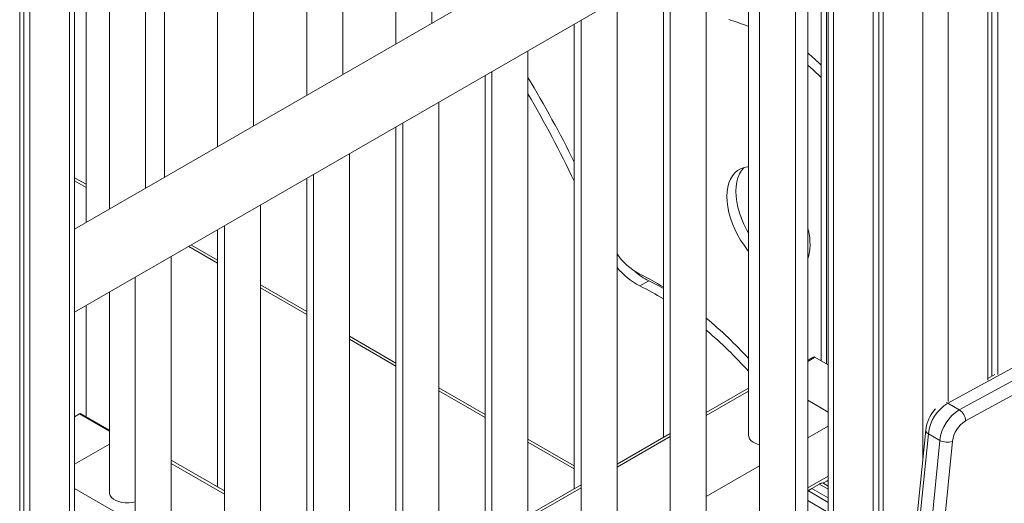
# Model space of a CAD drawing. Units: millimetres. Extents: x 1086 to 25539, y 1043 to 11322.
# Drawn here: x 19432 to 19978, y 3643 to 3912 of the extents above; entities that cross this region are included whole.
import ezdxf

# ---------------------------------------------------------------- set-up
doc = ezdxf.new("R2010")
doc.units = ezdxf.units.MM

msp = doc.modelspace()

# ---------------------------------------------------------------- linework, layer by layer
at = {"color": 7, "linetype": 'Continuous', "lineweight": 15}
for p, q in [((19431.85, 4271.36), (19431.85, 2037.25)), ((19434.24, 4261.28), (19434.24, 2042.41)), ((19437.51, 4250.48), (19437.51, 2040.52)), ((19640.7, 4192.06), (19640.7, 3898.11)), ((19462.36, 2057.25), (19462.36, 4185.42)), ((19660.7, 3909.65), (19660.7, 4181.45)), ((19611.2, 3881.08), (19611.2, 4175.03)), ((19591.2, 4163.49), (19591.2, 3869.53)), ((19974.82, 4148.75), (19974.82, 3714.42)), ((19481.64, 4146.27), (19481.64, 3806.28)), ((19561.7, 3852.51), (19561.7, 4146.46)), ((19969.17, 4145.48), (19969.17, 3711.34)), ((19971.55, 4146.86), (19971.55, 3713.49)), ((19541.7, 4134.91), (19541.7, 3840.96)), ((19501.64, 3817.83), (19501.64, 4124.5)), ((19512.21, 3823.93), (19512.21, 4117.88)), ((19468.7, 4092.77), (19468.7, 3798.82)), ((19903.98, 4050.1), (19462.36, 3795.16)), ((20557.75, 4031.84), (19947.05, 3698.51)), ((19953.42, 3694.83), (20564.12, 4028.16)), ((20567.57, 4021.99), (19956.86, 3688.66)), ((19462.36, 3748.97), (19923.98, 4015.46)), ((19908.8, 4006.69), (19908.8, 3364.57)), ((19911.18, 4008.07), (19911.18, 3363.2)), ((19905.53, 4004.8), (19905.53, 3366.46)), ((19880.68, 3990.46), (19880.68, 3379.88)), ((19876.81, 3988.23), (19876.81, 3721.96)), ((19862.46, 3325.85), (19862.46, 3979.94)), ((19869.33, 3436.64), (19869.33, 3983.91)), ((19842.46, 3968.4), (19842.46, 3325.85)), ((19836.4, 3964.9), (19836.4, 3680.67)), ((19812.97, 3297.28), (19812.97, 3951.37)), ((19789.19, 3937.64), (19789.19, 3679.54)), ((19792.97, 3939.82), (19792.97, 3297.28)), ((19763.47, 3268.7), (19763.47, 3922.79)), ((19739.69, 3909.07), (19739.69, 3650.97)), ((19743.47, 3911.25), (19743.47, 3268.7)), ((19713.97, 3240.13), (19713.97, 3894.22)), ((19690.2, 3880.5), (19690.2, 3622.39)), ((19693.97, 3882.67), (19693.97, 3240.13)), ((19664.47, 3211.55), (19664.47, 3865.65)), ((19644.47, 3854.1), (19644.47, 3211.55)), ((19640.7, 3851.92), (19640.7, 3594.75)), ((19614.98, 3182.98), (19614.98, 3837.07)), ((19462.36, 3822.07), (19468.7, 3818.41)), ((19591.2, 3823.35), (19591.2, 3623.33)), ((19594.98, 3825.53), (19594.98, 3182.98)), ((19565.48, 3154.41), (19565.48, 3808.5)), ((19541.7, 3794.77), (19541.7, 3651.9)), ((19545.48, 3796.95), (19545.48, 3154.41)), ((19525.67, 3785.52), (19541.7, 3776.27)), ((19515.98, 3125.83), (19515.98, 3779.92)), ((19495.98, 3768.38), (19495.98, 3125.83)), ((19781.02, 3766.5), (19776.07, 3763.65)), ((19565.48, 3762.54), (19591.2, 3747.69)), ((19481.64, 3760.1), (19481.64, 3648.91)), ((19468.7, 3752.63), (19468.7, 3691.04)), ((19614.98, 3733.97), (19640.7, 3719.12)), ((19872.29, 3724.09), (19869.33, 3722.38)), ((19880.68, 3719.72), (19873.29, 3723.99)), ((19973.12, 3714.35), (19969.17, 3712.19)), ((19836.4, 3706.79), (19812.97, 3693.27)), ((19664.47, 3705.39), (19690.2, 3690.54)), ((19869.33, 3700.09), (19880.68, 3693.54)), ((19953.42, 3694.83), (19947.05, 3698.51)), ((19462.36, 3690.99), (19464.99, 3692.51)), ((19481.64, 3683.57), (19465.99, 3692.61)), ((19869.33, 3679.21), (19880.68, 3685.76)), ((19792.97, 3681.72), (19763.47, 3664.69)), ((19934.77, 3683.54), (19916.92, 3505.13)), ((19936.24, 3681.51), (19918.39, 3503.1)), ((19942.6, 3677.84), (19936.24, 3681.51)), ((19481.64, 3675.79), (19462.36, 3664.66)), ((19713.97, 3676.82), (19739.69, 3661.97)), ((19924.75, 3499.42), (19942.6, 3677.84)), ((19949.64, 3677.33), (19931.8, 3498.91)), ((19545.48, 3649.72), (19515.98, 3666.75)), ((19812.97, 3646.67), (19842.46, 3663.7)), ((19462.36, 3651.11), (19495.98, 3631.7)), ((19743.47, 3653.15), (19713.97, 3636.12)), ((19875.75, 3653.57), (19871.54, 3651.13)), ((19869.33, 3649.37), (19869.71, 3649.73))]:
    msp.add_line(p, q, dxfattribs=at)
at = {"color": 8, "linetype": 'Continuous', "lineweight": 15}
for p, q in [((19459.43, 4192), (19459.43, 2053.17)), ((19933.1, 4132.56), (19933.1, 3666.89)), ((19947.25, 4132.83), (19947.25, 3699.37)), ((19879.74, 3989.92), (19879.74, 3720.27)), ((19883.61, 3992.15), (19883.61, 3378.19)), ((19462.36, 3823.76), (19468.7, 3820.1)), ((19527.14, 3786.37), (19541.7, 3777.96)), ((19565.48, 3764.23), (19591.2, 3749.38)), ((19614.98, 3735.66), (19640.7, 3720.81)), ((19869.33, 3721.7), (19873.29, 3723.99)), ((19664.47, 3707.08), (19690.2, 3692.23)), ((19812.97, 3691.58), (19836.4, 3705.1)), ((19464.99, 3692.51), (19481.64, 3682.9)), ((19713.97, 3678.51), (19739.69, 3663.66)), ((19763.47, 3663), (19792.97, 3680.03)), ((19515.98, 3665.06), (19545.48, 3648.03)), ((19869.33, 3651.49), (19880.68, 3658.04)), ((19713.97, 3634.43), (19743.47, 3651.46)), ((19871.54, 3651.13), (19880.68, 3645.86)), ((19880.68, 3650.72), (19875.75, 3653.57)), ((19877.58, 3654.27), (19880.68, 3652.48)), ((19880.68, 3643.39), (19869.71, 3649.73)), ((19869.33, 3644.34), (19880.68, 3637.79))]:
    msp.add_line(p, q, dxfattribs=at)
at = {"color": 7, "linetype": 'Continuous', "lineweight": 15, "flags": 128}
for points in [[(19869.33, 3886.31), (19872.3, 3883.66), (19876.81, 3879.38), (19876.81, 3879.38)], [(19836.4, 3829.79), (19835.94, 3829.76), (19833.91, 3829.41), (19832.04, 3828.73), (19830.33, 3827.75), (19828.81, 3826.46), (19827.49, 3824.88), (19826.39, 3823.02), (19825.53, 3820.92), (19824.9, 3818.58), (19824.52, 3816.05), (19824.4, 3813.33), (19824.52, 3810.47), (19824.9, 3807.5), (19825.53, 3804.44), (19826.39, 3801.34), (19827.49, 3798.22), (19828.81, 3795.12), (19830.33, 3792.07), (19832.04, 3789.11), (19833.91, 3786.27), (19835.94, 3783.58), (19836.4, 3783.02)], [(19833.82, 3829.38), (19833.76, 3829.31), (19832.44, 3827.73), (19831.34, 3825.88), (19830.48, 3823.78), (19829.85, 3821.44), (19829.47, 3818.9), (19829.35, 3816.19), (19829.47, 3813.33), (19829.85, 3810.36), (19830.48, 3807.3), (19831.34, 3804.2), (19832.44, 3801.08), (19833.76, 3797.98), (19835.28, 3794.93), (19836.4, 3792.94)], [(19781.02, 3766.5), (19786.61, 3763.61), (19789.19, 3762.17)], [(19836.4, 3680.67), (19836.54, 3679.71), (19837.03, 3678.65), (19837.86, 3677.67), (19839, 3676.79), (19840.41, 3676.05), (19842.03, 3675.48), (19842.46, 3675.36)], [(19481.64, 3648.91), (19481.71, 3648.22), (19482.11, 3647.15), (19482.86, 3646.14), (19483.93, 3645.23), (19485.27, 3644.46), (19486.84, 3643.84), (19488.59, 3643.41), (19490.45, 3643.18), (19492.35, 3643.15), (19494.22, 3643.33), (19495.98, 3643.71)]]:
    msp.add_lwpolyline(points, dxfattribs=at)
at = {"color": 8, "linetype": 'Continuous', "lineweight": 15, "flags": 128}
msp.add_lwpolyline([(19946.22, 3698.87), (19946.36, 3698.83), (19947.05, 3698.51)], dxfattribs=at)
at = {"color": 7, "linetype": 'Continuous', "lineweight": 15}
for centre, radius, start, end in [((19801.53, 3827.21), 87.71, 66.5712, 74.1471), ((19753.48, 3757.37), 178.41, 46.2664, 49.504), ((19162.74, 3547.11), 643.63, 26.31206, 31.08236), ((19172.45, 3552.66), 627.84, 25.37962, 30.39985), ((19831.52, 3786.24), 39.05, 0.6408, 14.4741), ((19847.54, 3786.24), 23.03, 341.1051, 1.0865), ((19791.82, 3800.48), 34.15, 213.8733, 241.7343), ((19794.96, 3799.95), 40.92, 219.6773, 242.4984), ((19797.34, 3798.83), 36.21, 228.5328, 243.2163), ((19701.91, 3621.08), 166.54, 58.3931, 63.7192), ((19705.44, 3620.66), 159.48, 58.3227, 63.715), ((19652.71, 3554.33), 249.63, 42.6209, 50.061), ((19654.86, 3553.24), 243.95, 41.9136, 49.6022), ((19872.7, 3723.17), 1.01, 54.3824, 114.3071), ((19955.25, 3681.16), 20.62, 136.8434, 173.3821), ((19959.27, 3678.79), 23.19, 121.7835, 173.2739), ((19965.57, 3675.16), 23.13, 121.7079, 173.3495), ((19949.35, 3688.52), 7.51, 1.0147, 57.1948), ((19465.57, 3691.69), 1.01, 65.6929, 125.6176), ((19965.04, 3675.49), 15.5, 121.8511, 173.2063), ((19946.7, 3685.46), 8.66, 241.7652, 289.9227), ((19876.31, 3643.03), 9.4, 120.5149, 134.6117), ((19878.71, 3648.6), 5.78, 101.3237, 120.8388), ((19875.81, 3662.52), 8.43, 282.0885, 305.2405)]:
    msp.add_arc(centre, radius, start, end, dxfattribs=at)
at = {"color": 8, "linetype": 'Continuous', "lineweight": 15}
msp.add_arc((19937.09, 3683.67), 2.32, 183.2467, 248.5083, dxfattribs=at)

doc.saveas('drawing.dxf')
